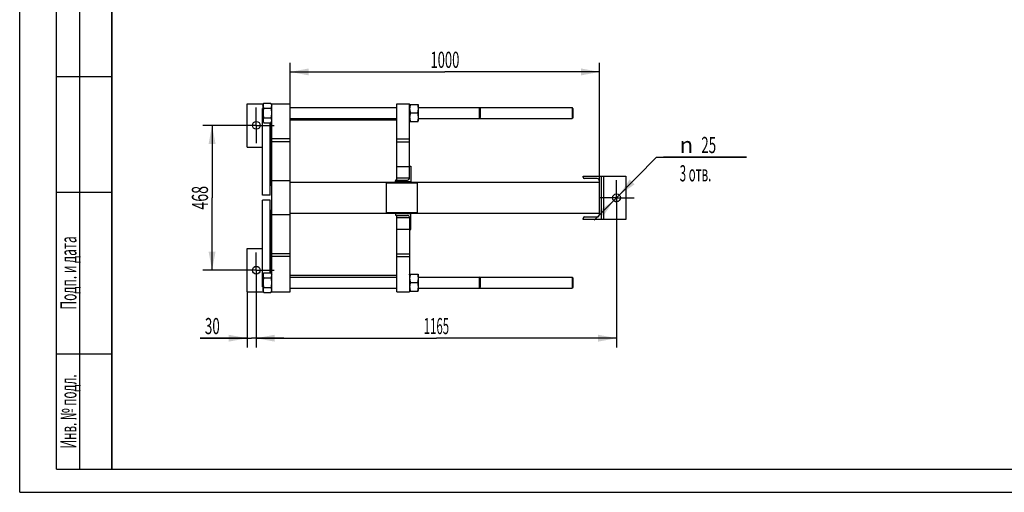
# Model space of a CAD drawing. Units: millimetres. Extents: x 0 to 6269, y -4 to 4433.
# Drawn here: x 0 to 3184, y 0 to 1527 of the extents above; entities that cross this region are included whole.
import ezdxf
from ezdxf.enums import TextEntityAlignment as Align

# ---------------------------------------------------------------- set-up
doc = ezdxf.new("R2010")
doc.units = ezdxf.units.MM
doc.header["$LTSCALE"] = 344.776119
doc.linetypes.add('CENTER', pattern=[0.6, 0.375, -0.075, 0.075, -0.075])
doc.layers.get('0').update_dxf_attribs({"linetype": 'CONTINUOUS'})
for name, color, linetype in [('AXIS', 7, 'CONTINUOUS'), ('DIMS', 7, 'CONTINUOUS'), ('NOTES', 7, 'CONTINUOUS')]:
    doc.layers.add(name, color=color, linetype=linetype)
doc.styles.add('TEXTSTYLE_3', font='gdt')
doc.dimstyles.new('DIMSTYLE_1', dxfattribs={"dimtxt": 52.238806, "dimasz": 59.701493, "dimexe": 2, "dimexo": 0, "dimgap": 0.875, "dimtad": 1, "dimdec": 0, "dimdsep": 46, "dimtxsty": 'Standard', "dimblk": '_FILLED', "dimblk1": '_FILLED', "dimblk2": '_FILLED', "dimcen": 0.09, "dimadec": 0, "dimazin": 0, "dimtp": 1.2, "dimtm": 1.2, "dimtfac": 1, "dimtdec": 0, "dimtofl": 0, "dimtmove": 0, "dimatfit": 3, "dimldrblk": '_FILLED', "dimfxl": 1, "dimtolj": 1, "dimarcsym": 0})
doc.dimstyles.new('DIMSTYLE_3', dxfattribs={"dimtxt": 52.238806, "dimasz": 59.701493, "dimexe": 2, "dimexo": 0, "dimgap": 0.875, "dimtad": 1, "dimdsep": 46, "dimtxsty": 'Standard', "dimblk": '_FILLED', "dimblk1": '_FILLED', "dimblk2": '_FILLED', "dimcen": 0.09, "dimadec": 0, "dimazin": 0, "dimtp": 0.8, "dimtm": 0.8, "dimtfac": 1, "dimtofl": 0, "dimtmove": 0, "dimatfit": 3, "dimldrblk": '_FILLED', "dimfxl": 1, "dimtolj": 1, "dimarcsym": 0})
doc.dimstyles.new('DIMSTYLE_5', dxfattribs={"dimtxt": 52.238806, "dimasz": 59.701493, "dimexe": 2, "dimexo": 0, "dimtad": 1, "dimdsep": 46, "dimtxsty": 'Standard', "dimblk": '_FILLED', "dimblk1": '_FILLED', "dimblk2": '_FILLED', "dimcen": 0.09, "dimadec": 0, "dimazin": 0, "dimtp": 0.2, "dimtm": 0.2, "dimtfac": 1, "dimtmove": 0, "dimatfit": 2, "dimldrblk": '_FILLED', "dimfxl": 1, "dimtolj": 1, "dimarcsym": 0})
doc.dimstyles.new('DIMSTYLE_6', dxfattribs={"dimtxt": 52.238806, "dimasz": 59.701493, "dimexe": 2, "dimexo": 0, "dimgap": 0.875, "dimtad": 1, "dimdsep": 46, "dimtxsty": 'Standard', "dimblk": '_FILLED', "dimblk1": '_FILLED', "dimblk2": '_FILLED', "dimcen": 0.09, "dimadec": 0, "dimazin": 0, "dimtp": 0.2, "dimtm": 0.2, "dimtfac": 1, "dimtofl": 0, "dimtmove": 0, "dimatfit": 3, "dimldrblk": '_FILLED', "dimfxl": 1, "dimtolj": 1, "dimarcsym": 0})

# ---------------------------------------------------------------- blocks, each defined once
blk = doc.blocks.new('_FILLED')
at = {"color": 0, "linetype": 'ByBlock'}
blk.add_solid([(0, 0), (-1, 0.1875), (-1, -0.1875)], dxfattribs=at)
blk = doc.blocks.new('*D2')
at = {"layer": 'DIMS', "color": 2, "linetype": 'Continuous', "transparency": 16777216}
for p, q in [((1930.1, 894.3), (1930.1, 468.1)), ((765.2, 660.3), (765.2, 468.1)), ((765.2, 497.9), (1347.7, 497.9)), ((1930.1, 497.9), (1347.7, 497.9))]:
    blk.add_line(p, q, dxfattribs=at)
at = {"layer": 'DIMS', "color": 2, "linetype": 'Continuous', "transparency": 16777216, "xscale": 59.7014925373, "yscale": 59.7014925373, "zscale": 59.7014925373, "rotation": 180}
blk.add_blockref('_FILLED', (765.2, 497.9), dxfattribs=at)
at = {"layer": 'DIMS', "color": 2, "linetype": 'Continuous', "transparency": 16777216, "xscale": 59.7014925373, "yscale": 59.7014925373, "zscale": 59.7014925373}
blk.add_blockref('_FILLED', (1930.1, 497.9), dxfattribs=at)
at = {"layer": 'DIMS', "color": 2, "linetype": 'Continuous', "transparency": 16777216, "width": 0.518555}
blk.add_text('1165', height=52.24, dxfattribs=at).set_placement((1347.7, 511), align=Align.CENTER)
blk = doc.blocks.new('*D8')
at = {"layer": 'DIMS', "color": 2, "linetype": 'Continuous', "transparency": 16777216}
for p, q in [((875.2, 1228.6), (875.2, 1388.2)), ((1875.2, 1005.5), (1875.2, 1388.2)), ((875.2, 1358.3), (1375.2, 1358.3)), ((1875.2, 1358.3), (1375.2, 1358.3))]:
    blk.add_line(p, q, dxfattribs=at)
at = {"layer": 'DIMS', "color": 2, "linetype": 'Continuous', "transparency": 16777216, "xscale": 59.7014925373, "yscale": 59.7014925373, "zscale": 59.7014925373, "rotation": 180}
blk.add_blockref('_FILLED', (875.2, 1358.3), dxfattribs=at)
at = {"layer": 'DIMS', "color": 2, "linetype": 'Continuous', "transparency": 16777216, "xscale": 59.7014925373, "yscale": 59.7014925373, "zscale": 59.7014925373}
blk.add_blockref('_FILLED', (1875.2, 1358.3), dxfattribs=at)
at = {"layer": 'DIMS', "color": 2, "linetype": 'Continuous', "transparency": 16777216, "width": 0.59082}
blk.add_text('1000', height=52.24, dxfattribs=at).set_placement((1375.2, 1371.4), align=Align.CENTER)
blk = doc.blocks.new('*D9')
at = {"layer": 'DIMS', "color": 2, "linetype": 'Continuous', "transparency": 16777216}
for p, q in [((1930.1, 951.6), (2060, 1083.1)), ((2060, 1083.1), (2350.9, 1083.1)), ((2350.9, 1083.1), (2082.4, 1083.1)), ((1938.9, 960.5), (1930.1, 951.6)), ((1938.9, 960.5), (1938.9, 960.5)), ((1930.1, 951.6), (1858.4, 879)), ((1921.3, 942.7), (1930.1, 951.6)), ((1921.3, 942.7), (1921.3, 942.7))]:
    blk.add_line(p, q, dxfattribs=at)
at = {"layer": 'DIMS', "color": 2, "linetype": 'Continuous', "transparency": 16777216, "xscale": 59.7014925373, "yscale": 59.7014925373, "zscale": 59.7014925373}
for p, rotation in [((1938.9, 960.5), 225.3504847062), ((1921.3, 942.7), 45.3519542069)]:
    blk.add_blockref('_FILLED', p, dxfattribs=dict(at, rotation=rotation))
at = {"layer": 'DIMS', "color": 2, "linetype": 'Continuous', "transparency": 16777216}
for s, width, p in [('25', 0.607422, (2204.3, 1096.1)), ('3 отв.', 0.523438, (2134.6, 1004.7))]:
    blk.add_text(s, height=52.24, dxfattribs=dict(at, width=width)).set_placement(p)
at = {"layer": 'DIMS', "color": 2, "linetype": 'Continuous', "transparency": 16777216, "style": 'TEXTSTYLE_3'}
blk.add_text('n', height=52.2, dxfattribs=at).set_placement((2134.6, 1096.1))
blk = doc.blocks.new('*D10')
at = {"layer": 'DIMS', "color": 2, "linetype": 'Continuous', "transparency": 16777216}
for p, q in [((708, 1185.6), (592.3, 1185.6)), ((622.2, 1185.6), (622.2, 951.6)), ((622.2, 717.6), (622.2, 951.6)), ((708, 717.6), (592.3, 717.6))]:
    blk.add_line(p, q, dxfattribs=at)
at = {"layer": 'DIMS', "color": 2, "linetype": 'Continuous', "transparency": 16777216, "xscale": 59.7014925373, "yscale": 59.7014925373, "zscale": 59.7014925373}
for p, rotation in [((622.2, 1185.6), 90), ((622.2, 717.6), 270)]:
    blk.add_blockref('_FILLED', p, dxfattribs=dict(at, rotation=rotation))
at = {"layer": 'DIMS', "color": 2, "linetype": 'Continuous', "transparency": 16777216, "width": 0.644531}
blk.add_text('468', height=52.24, rotation=90, dxfattribs=at).set_placement((609.1, 951.6), align=Align.CENTER)
blk = doc.blocks.new('*D11')
at = {"layer": 'DIMS', "color": 2, "linetype": 'Continuous', "transparency": 16777216}
for p, q in [((735.2, 647.6), (735.2, 468.1)), ((765.2, 660.3), (765.2, 468.1)), ((735.2, 497.9), (583.7, 497.9)), ((583.7, 497.9), (750.2, 497.9)), ((854.8, 497.9), (750.2, 497.9)), ((765.2, 497.9), (854.8, 497.9))]:
    blk.add_line(p, q, dxfattribs=at)
at = {"layer": 'DIMS', "color": 2, "linetype": 'Continuous', "transparency": 16777216, "xscale": 59.7014925373, "yscale": 59.7014925373, "zscale": 59.7014925373}
blk.add_blockref('_FILLED', (735.2, 497.9), dxfattribs=at)
at = {"layer": 'DIMS', "color": 2, "linetype": 'Continuous', "transparency": 16777216, "xscale": 59.7014925373, "yscale": 59.7014925373, "zscale": 59.7014925373, "rotation": 180}
blk.add_blockref('_FILLED', (765.2, 497.9), dxfattribs=at)
at = {"layer": 'DIMS', "color": 2, "linetype": 'Continuous', "transparency": 16777216, "width": 0.607422}
blk.add_text('30', height=52.24, dxfattribs=at).set_placement((647.1, 511), align=Align.RIGHT)
blk = doc.blocks.new('*T12')
at = {"color": 7, "linetype": 'Continuous'}
for p, q in [((-179.1, -179.1), (-179.1, 1985.1)), ((-179.1, 1985.1), (0, 1985.1)), ((-104.5, -179.1), (-104.5, 1985.1)), ((0, -179.1), (0, 1985.1)), ((-179.1, 1462.7), (0, 1462.7)), ((-179.1, 1089.6), (0, 1089.6)), ((-179.1, 716.4), (0, 716.4)), ((-179.1, 194), (0, 194)), ((-179.1, -179.1), (0, -179.1))]:
    blk.add_line(p, q, dxfattribs=at)
at = {"layer": 'NOTES', "color": 2, "linetype": 'Continuous', "oblique": 15}
for s, width, p in [('Подп. и дата', 0.541341, (-114.8, 1723.9)), ('Подп. и дата', 0.541341, (-114.8, 455.2)), ('Инв. № подл.', 0.529622, (-114.8, 7.5))]:
    blk.add_text(s, height=52.239, rotation=90, dxfattribs=dict(at, width=width)).set_placement(p, align=Align.CENTER)

msp = doc.modelspace()

# ---------------------------------------------------------------- linework, layer by layer
at = {"color": 4, "linetype": 'Continuous'}
for q in [(0, 4432.836), (6268.657, 0)]:
    msp.add_line((0, 0), q, dxfattribs=at)
at = {"color": 7, "linetype": 'Continuous'}
for p, q in [((298.507, 4358.209), (298.507, 74.627)), ((735.233, 1115.614), (735.233, 1255.614)), ((735.233, 1255.614), (788.308, 1255.614)), ((786.233, 1251.164), (789.126, 1257.368)), ((786.233, 1251.164), (786.233, 1200.064)), ((789.126, 1257.368), (812.339, 1257.368)), ((812.339, 1257.368), (815.233, 1251.164)), ((813.158, 1255.614), (875.233, 1255.614)), ((815.233, 647.614), (815.233, 1255.614)), ((875.233, 647.614), (875.233, 1255.614)), ((875.233, 1243.614), (1220.233, 1243.614)), ((1220.233, 1008.614), (1220.233, 1255.614)), ((1220.233, 1255.614), (1260.233, 1255.614)), ((1260.233, 1014.114), (1260.233, 1255.614)), ((1260.233, 1251.164), (1261.142, 1253.114)), ((1261.142, 1253.114), (1288.323, 1253.114)), ((1288.323, 1253.114), (1289.233, 1251.164)), ((1289.233, 1251.164), (1289.233, 1200.064)), ((1289.233, 1243.614), (1786.231, 1243.614)), ((1489.233, 1240.614), (1486.232, 1243.614)), ((1486.232, 1243.614), (1486.233, 1225.614)), ((1789.233, 1240.613), (1786.231, 1243.614)), ((1786.231, 1243.614), (1786.233, 1225.614)), ((785.233, 959.614), (785.233, 1239.614)), ((786.233, 1239.614), (785.233, 1239.614)), ((789.126, 1241.491), (812.339, 1241.491)), ((1263.126, 1225.614), (1286.339, 1225.614)), ((1486.233, 1225.614), (1486.232, 1207.614)), ((1489.233, 1210.615), (1486.232, 1207.614)), ((1489.233, 1240.614), (1489.233, 1210.615)), ((1786.233, 1225.614), (1786.231, 1207.614)), ((1789.233, 1210.615), (1786.231, 1207.614)), ((1789.233, 1240.613), (1789.233, 1210.615)), ((786.233, 1200.064), (789.126, 1193.86)), ((789.126, 1209.737), (812.339, 1209.737)), ((789.126, 1193.86), (812.339, 1193.86)), ((810.233, 959.614), (810.233, 1193.86)), ((812.339, 1193.86), (815.233, 1200.064)), ((813.233, 993.614), (813.233, 1195.775)), ((875.233, 1207.614), (1220.233, 1207.614)), ((1220.233, 1202.614), (875.233, 1202.614)), ((1260.233, 1200.064), (1261.142, 1198.114)), ((1261.142, 1198.114), (1288.323, 1198.114)), ((1288.323, 1198.114), (1289.233, 1200.064)), ((1289.233, 1207.614), (1786.231, 1207.614)), ((735.233, 1115.614), (785.233, 1115.614)), ((813.233, 1115.614), (815.233, 1115.614)), ((875.233, 1141.817), (815.233, 1141.817)), ((875.233, 1132.361), (815.233, 1132.361)), ((1220.233, 1141.82), (1260.233, 1141.82)), ((1220.233, 1132.365), (1260.233, 1132.365)), ((1220.233, 1053.114), (1260.233, 1053.114)), ((1262.033, 1053.614), (1265.233, 1053.614)), ((1265.233, 1053.614), (1265.233, 1003.614)), ((1822.133, 1021.614), (1960.133, 1021.614)), ((1822.133, 1018.014), (1822.133, 1021.614)), ((1880.133, 1021.614), (1880.133, 881.614)), ((1888.133, 1021.614), (1888.133, 881.614)), ((1960.133, 1021.614), (1960.133, 881.614)), ((813.233, 993.614), (810.233, 990.614)), ((875.233, 1006.614), (815.233, 1006.614)), ((875.233, 1001.614), (1875.233, 1001.614)), ((1187.233, 1001.614), (1185.233, 999.614)), ((1185.233, 999.614), (1185.233, 903.614)), ((1185.233, 999.614), (1285.233, 999.614)), ((1215.233, 1003.614), (1215.233, 1006.814)), ((1265.233, 1003.614), (1215.233, 1003.614)), ((1217.033, 1008.614), (1254.733, 1008.614)), ((1220.233, 1015.614), (1260.233, 1015.614)), ((1220.233, 1001.614), (1220.233, 1003.614)), ((1260.233, 1001.614), (1260.233, 1003.614)), ((1283.233, 1001.614), (1285.233, 999.614)), ((1285.233, 999.614), (1285.233, 903.614)), ((1867.233, 1013.514), (1826.633, 1013.514)), ((1875.233, 897.714), (1875.233, 1005.514)), ((810.233, 959.614), (785.233, 959.614)), ((785.233, 663.614), (785.233, 943.614)), ((810.233, 943.614), (785.233, 943.614)), ((810.233, 709.368), (810.233, 943.614)), ((813.233, 909.614), (810.233, 912.614)), ((813.233, 707.453), (813.233, 909.614)), ((875.233, 896.614), (815.233, 896.614)), ((875.233, 901.614), (1875.233, 901.614)), ((1187.233, 901.614), (1185.233, 903.614)), ((1185.233, 903.614), (1285.233, 903.614)), ((1215.233, 899.614), (1215.233, 896.414)), ((1265.233, 899.614), (1215.233, 899.614)), ((1217.033, 894.614), (1254.733, 894.614)), ((1220.233, 899.614), (1220.233, 901.614)), ((1220.233, 647.614), (1220.233, 894.614)), ((1260.233, 899.614), (1260.233, 901.614)), ((1265.233, 849.614), (1265.233, 899.614)), ((1283.233, 901.614), (1285.233, 903.614)), ((1220.233, 887.614), (1260.233, 887.614)), ((1260.233, 889.114), (1260.233, 647.614)), ((1822.133, 881.614), (1822.133, 885.214)), ((1960.133, 881.614), (1822.133, 881.614)), ((1826.633, 889.714), (1867.233, 889.714)), ((1220.233, 850.114), (1260.233, 850.114)), ((1262.033, 849.614), (1265.233, 849.614)), ((735.233, 647.614), (735.233, 787.614)), ((735.233, 787.614), (785.233, 787.614)), ((813.233, 787.614), (815.233, 787.614)), ((875.233, 770.867), (815.233, 770.867)), ((1220.233, 770.864), (1260.233, 770.864)), ((875.233, 761.412), (815.233, 761.412)), ((1220.233, 761.408), (1260.233, 761.408)), ((786.233, 703.164), (789.126, 709.368)), ((786.233, 703.164), (786.233, 652.064)), ((789.126, 709.368), (812.339, 709.368)), ((812.339, 709.368), (815.233, 703.164)), ((1220.233, 700.614), (875.233, 700.614)), ((1260.233, 703.164), (1261.142, 705.114)), ((1261.142, 705.114), (1288.323, 705.114)), ((1288.323, 705.114), (1289.233, 703.164)), ((1289.233, 703.164), (1289.233, 652.064)), ((789.126, 693.491), (812.339, 693.491)), ((875.233, 695.614), (1220.233, 695.614)), ((1263.126, 677.614), (1286.339, 677.614)), ((1289.233, 695.614), (1786.231, 695.614)), ((1489.233, 692.614), (1486.232, 695.614)), ((1486.232, 695.614), (1486.233, 677.614)), ((1486.233, 677.614), (1486.232, 659.614)), ((1489.233, 692.614), (1489.233, 662.615)), ((1789.233, 692.613), (1786.231, 695.614)), ((1786.231, 695.614), (1786.233, 677.614)), ((1786.233, 677.614), (1786.231, 659.614)), ((1789.233, 692.613), (1789.233, 662.615)), ((735.233, 647.614), (788.308, 647.614)), ((786.233, 663.614), (785.233, 663.614)), ((786.233, 652.064), (789.126, 645.86)), ((789.126, 661.737), (812.339, 661.737)), ((789.126, 645.86), (812.339, 645.86)), ((812.339, 645.86), (815.233, 652.064)), ((813.158, 647.614), (875.233, 647.614)), ((875.233, 659.614), (1220.233, 659.614)), ((1220.233, 647.614), (1260.233, 647.614)), ((1260.233, 652.064), (1261.142, 650.114)), ((1261.142, 650.114), (1288.323, 650.114)), ((1288.323, 650.114), (1289.233, 652.064)), ((1289.233, 659.614), (1786.231, 659.614)), ((1489.233, 662.615), (1486.232, 659.614)), ((1789.233, 662.615), (1786.231, 659.614)), ((298.507, 74.627), (6194.03, 74.627))]:
    msp.add_line(p, q, dxfattribs=at)
for centre, radius, start, end in [((1262.033, 1051.814), 1.8, 90, 180), ((1217.033, 1006.814), 1.8, 90, 180), ((1254.733, 1014.114), 5.5, 270, 360), ((1826.633, 1018.014), 4.5, 180, 270), ((1867.233, 1005.514), 8, 0, 90), ((1217.033, 896.414), 1.8, 180, 270), ((1254.733, 889.114), 5.5, 0, 90), ((1867.233, 897.714), 8, 270, 360), ((1826.633, 885.214), 4.5, 90, 180), ((1262.033, 851.414), 1.8, 180, 270)]:
    msp.add_arc(centre, radius, start, end, dxfattribs=at)
for points, knots in [([(789.126, 1257.368), (788.534, 1256.1), (787.536, 1253.525), (786.949, 1249.43), (787.536, 1245.334), (788.534, 1242.76), (789.126, 1241.491)], [0, 0, 0, 0, 0.25509221, 0.5, 0.74490779, 1, 1, 1, 1]), ([(812.339, 1257.368), (812.931, 1256.1), (813.929, 1253.525), (814.516, 1249.43), (813.929, 1245.334), (812.931, 1242.76), (812.339, 1241.491)], [0, 0, 0, 0, 0.25509221, 0.5, 0.74490779, 1, 1, 1, 1]), ([(1263.126, 1253.114), (1262.521, 1250.868), (1261.518, 1246.325), (1260.954, 1239.364), (1261.518, 1232.403), (1262.521, 1227.861), (1263.126, 1225.614)], [0, 0, 0, 0, 0.25062436, 0.5, 0.74937564, 1, 1, 1, 1]), ([(1286.339, 1253.114), (1286.944, 1250.868), (1287.947, 1246.325), (1288.511, 1239.364), (1287.947, 1232.403), (1286.944, 1227.861), (1286.339, 1225.614)], [0, 0, 0, 0, 0.25062436, 0.5, 0.74937564, 1, 1, 1, 1]), ([(789.126, 1241.491), (788.519, 1238.89), (787.515, 1233.632), (786.955, 1225.614), (787.515, 1217.596), (788.519, 1212.339), (789.126, 1209.737)], [0, 0, 0, 0, 0.25003494, 0.5, 0.74996506, 1, 1, 1, 1]), ([(812.339, 1241.491), (812.946, 1238.89), (813.95, 1233.632), (814.51, 1225.614), (813.95, 1217.596), (812.946, 1212.339), (812.339, 1209.737)], [0, 0, 0, 0, 0.25003494, 0.5, 0.74996506, 1, 1, 1, 1]), ([(1263.126, 1225.614), (1262.521, 1223.368), (1261.518, 1218.825), (1260.954, 1211.864), (1261.518, 1204.903), (1262.521, 1200.361), (1263.126, 1198.114)], [0, 0, 0, 0, 0.25062436, 0.5, 0.74937564, 1, 1, 1, 1]), ([(1286.339, 1225.614), (1286.944, 1223.368), (1287.947, 1218.825), (1288.511, 1211.864), (1287.947, 1204.903), (1286.944, 1200.361), (1286.339, 1198.114)], [0, 0, 0, 0, 0.25062436, 0.5, 0.74937564, 1, 1, 1, 1]), ([(789.126, 1209.737), (788.534, 1208.468), (787.536, 1205.894), (786.949, 1201.799), (787.536, 1197.703), (788.534, 1195.129), (789.126, 1193.86)], [0, 0, 0, 0, 0.25509221, 0.5, 0.74490779, 1, 1, 1, 1]), ([(812.339, 1209.737), (812.931, 1208.468), (813.929, 1205.894), (814.516, 1201.799), (813.929, 1197.703), (812.931, 1195.129), (812.339, 1193.86)], [0, 0, 0, 0, 0.25509221, 0.5, 0.74490779, 1, 1, 1, 1]), ([(789.126, 709.368), (788.534, 708.1), (787.536, 705.525), (786.949, 701.43), (787.536, 697.334), (788.534, 694.76), (789.126, 693.491)], [0, 0, 0, 0, 0.25509221, 0.5, 0.74490779, 1, 1, 1, 1]), ([(812.339, 709.368), (812.931, 708.1), (813.929, 705.525), (814.516, 701.43), (813.929, 697.334), (812.931, 694.76), (812.339, 693.491)], [0, 0, 0, 0, 0.25509221, 0.5, 0.74490779, 1, 1, 1, 1]), ([(1263.126, 705.114), (1262.521, 702.868), (1261.518, 698.325), (1260.954, 691.364), (1261.518, 684.403), (1262.521, 679.861), (1263.126, 677.614)], [0, 0, 0, 0, 0.25062436, 0.5, 0.74937564, 1, 1, 1, 1]), ([(1286.339, 705.114), (1286.944, 702.868), (1287.947, 698.325), (1288.511, 691.364), (1287.947, 684.403), (1286.944, 679.861), (1286.339, 677.614)], [0, 0, 0, 0, 0.25062436, 0.5, 0.74937564, 1, 1, 1, 1]), ([(789.126, 693.491), (788.519, 690.89), (787.515, 685.632), (786.955, 677.614), (787.515, 669.596), (788.519, 664.339), (789.126, 661.737)], [0, 0, 0, 0, 0.25003494, 0.5, 0.74996506, 1, 1, 1, 1]), ([(812.339, 693.491), (812.946, 690.89), (813.95, 685.632), (814.51, 677.614), (813.95, 669.596), (812.946, 664.339), (812.339, 661.737)], [0, 0, 0, 0, 0.25003494, 0.5, 0.74996506, 1, 1, 1, 1]), ([(1263.126, 677.614), (1262.521, 675.368), (1261.518, 670.825), (1260.954, 663.864), (1261.518, 656.903), (1262.521, 652.361), (1263.126, 650.114)], [0, 0, 0, 0, 0.25062436, 0.5, 0.74937564, 1, 1, 1, 1]), ([(1286.339, 677.614), (1286.944, 675.368), (1287.947, 670.825), (1288.511, 663.864), (1287.947, 656.903), (1286.944, 652.361), (1286.339, 650.114)], [0, 0, 0, 0, 0.25062436, 0.5, 0.74937564, 1, 1, 1, 1]), ([(789.126, 661.737), (788.534, 660.468), (787.536, 657.894), (786.949, 653.799), (787.536, 649.703), (788.534, 647.129), (789.126, 645.86)], [0, 0, 0, 0, 0.25509221, 0.5, 0.74490779, 1, 1, 1, 1]), ([(812.339, 661.737), (812.931, 660.468), (813.929, 657.894), (814.516, 653.799), (813.929, 649.703), (812.931, 647.129), (812.339, 645.86)], [0, 0, 0, 0, 0.25509221, 0.5, 0.74490779, 1, 1, 1, 1])]:
    msp.add_open_spline(points, degree=3, knots=knots, dxfattribs=at)
at = {"layer": 'AXIS', "color": 7, "linetype": 'CENTER'}
for p, q in [((765.233, 1185.614), (765.233, 1242.89)), ((765.233, 1185.614), (707.956, 1185.614)), ((765.233, 1185.614), (765.233, 1128.338)), ((765.233, 1185.614), (822.509, 1185.614)), ((1930.133, 951.614), (1930.133, 1008.89)), ((1930.133, 951.614), (1872.856, 951.614)), ((1930.133, 951.614), (1987.409, 951.614)), ((1930.133, 951.614), (1930.133, 894.338)), ((765.233, 717.614), (765.233, 774.89)), ((765.233, 717.614), (707.956, 717.614)), ((765.233, 717.614), (765.233, 660.338)), ((765.233, 717.614), (822.509, 717.614))]:
    msp.add_line(p, q, dxfattribs=at)
at = {"layer": 'AXIS', "color": 7, "linetype": 'Continuous'}
for centre in [(765.233, 1185.614), (1930.133, 951.614), (765.233, 717.614)]:
    msp.add_circle(centre, 12.5, dxfattribs=at)
at = {"layer": 'DIMS', "color": 2, "linetype": 'Continuous'}
msp.add_arc((1930.133, 951.614), 12.5, 225.351209, 270, dxfattribs=at)

# ---------------------------------------------------------------- block references
msp.add_blockref('*T12', (298.507, 253.731))

# ---------------------------------------------------------------- dimensions: what is measured, and where the dimension line sits
for base, p1, p2, dimstyle, picture, middle in [((1875.233, 1358.321), (875.233, 1228.637), (1875.233, 1005.514), 'DIMSTYLE_3', '*D8', (1375.177, 1358.321)), ((1930.133, 497.923), (765.233, 660.338), (1930.133, 894.338), 'DIMSTYLE_1', '*D2', (1347.634, 497.923)), ((765.233, 497.923), (735.233, 647.614), (765.233, 660.338), 'DIMSTYLE_6', '*D11', (615.455, 497.923))]:
    dim = msp.add_linear_dim(base=base, p1=p1, p2=p2, dimstyle=dimstyle, dxfattribs=at)
    dim.commit()
    dim.dimension.update_dxf_attribs({"geometry": picture, "text_midpoint": middle, "dimtype": 160})
dim = msp.add_linear_dim(base=(622.173, 1185.614), p1=(707.956, 717.614), p2=(707.956, 1185.614), angle=90, dimstyle='DIMSTYLE_3', dxfattribs=at)
dim.commit()
dim.dimension.update_dxf_attribs({"geometry": '*D10', "text_midpoint": (622.173, 951.47), "dimtype": 160})
dim = msp.add_diameter_dim_2p(p1=(1938.917, 960.507), p2=(1921.348, 942.721), text='%%c<>\\P3 отв.', dimstyle='DIMSTYLE_5', override={"dimtih": 1, "dimtoh": 1, "dimpost": '<>'}, dxfattribs=at)
dim.commit()
dim.dimension.update_dxf_attribs({"geometry": '*D9', "text_midpoint": (2216.645, 1076.541), "dimtype": 163})

doc.saveas('drawing.dxf')
